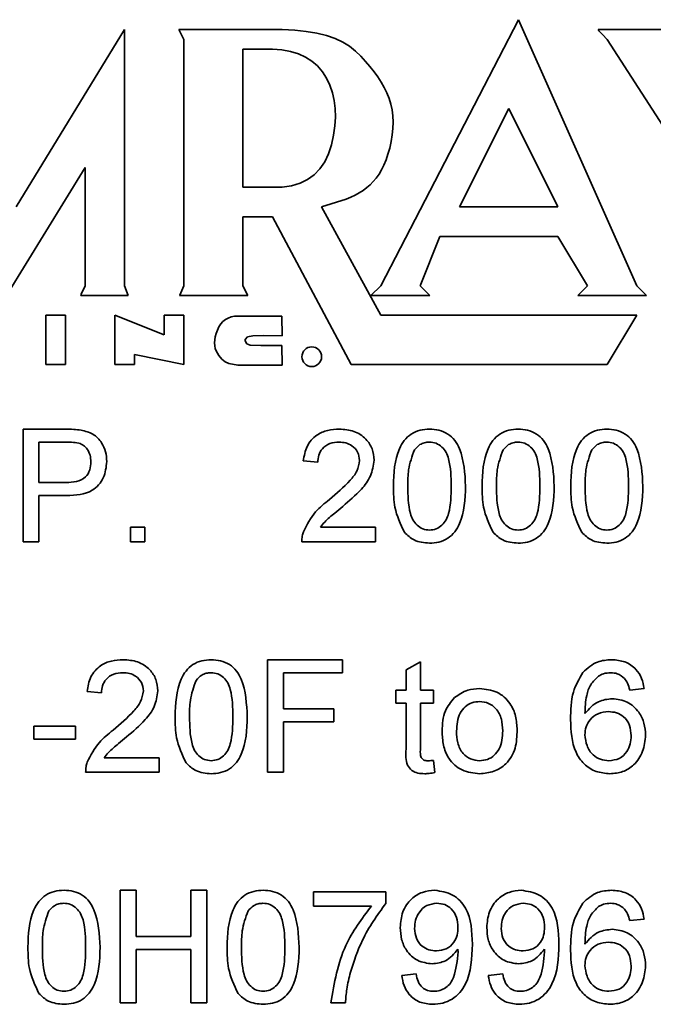
# Model space of a CAD drawing. Units: inches. Extents: x 0.5 to 33.5, y 0.5 to 21.
# Drawn here: x 13.4 to 13.8, y 13 to 13.6 of the extents above; entities that cross this region are included whole.
import ezdxf

# ---------------------------------------------------------------- set-up
doc = ezdxf.new("R2010")
doc.units = ezdxf.units.IN
doc.header["$MEASUREMENT"] = 0

msp = doc.modelspace()

# ---------------------------------------------------------------- linework, layer by layer
at = {"color": 7, "linetype": 'Continuous', "lineweight": 35}
for p, q in [((13.72202, 13.59622), (13.64546, 13.44856)), ((13.78764, 13.44856), (13.72202, 13.59622)), ((13.50327, 13.59075), (13.44311, 13.49231)), ((13.50327, 13.44856), (13.50327, 13.59075)), ((13.53335, 13.59075), (13.53608, 13.58528)), ((13.59077, 13.59075), (13.53335, 13.59075)), ((13.59768, 13.59041), (13.59077, 13.59075)), ((13.60408, 13.58974), (13.59768, 13.59041)), ((13.60995, 13.58875), (13.60408, 13.58974)), ((13.61529, 13.58742), (13.60995, 13.58875)), ((13.80952, 13.59075), (13.76626, 13.59071)), ((13.76626, 13.59071), (13.7666, 13.59003)), ((13.7666, 13.59003), (13.76852, 13.588)), ((13.53608, 13.58528), (13.53608, 13.44856)), ((13.62012, 13.58575), (13.61529, 13.58742)), ((13.62441, 13.58376), (13.62012, 13.58575)), ((13.62819, 13.58144), (13.62441, 13.58376)), ((13.76852, 13.588), (13.77124, 13.58528)), ((13.77124, 13.58528), (13.82046, 13.50872)), ((13.5853, 13.57981), (13.56889, 13.57981)), ((13.56889, 13.57981), (13.56889, 13.50325)), ((13.59056, 13.57941), (13.5853, 13.57981)), ((13.59538, 13.57855), (13.59056, 13.57941)), ((13.59978, 13.57723), (13.59538, 13.57855)), ((13.60376, 13.57545), (13.59978, 13.57723)), ((13.63144, 13.57879), (13.62819, 13.58144)), ((13.63433, 13.57595), (13.63144, 13.57879)), ((13.6073, 13.57321), (13.60376, 13.57545)), ((13.61042, 13.57052), (13.6073, 13.57321)), ((13.63702, 13.5731), (13.63433, 13.57595)), ((13.6395, 13.57023), (13.63702, 13.5731)), ((13.61311, 13.56736), (13.61042, 13.57052)), ((13.61538, 13.56375), (13.61311, 13.56736)), ((13.64178, 13.56733), (13.6395, 13.57023)), ((13.64386, 13.56442), (13.64178, 13.56733)), ((13.61722, 13.5598), (13.61538, 13.56375)), ((13.64573, 13.56148), (13.64386, 13.56442)), ((13.64741, 13.55852), (13.64573, 13.56148)), ((13.61863, 13.55567), (13.61722, 13.5598)), ((13.61961, 13.55135), (13.61863, 13.55567)), ((13.64887, 13.55554), (13.64741, 13.55852)), ((13.65011, 13.5525), (13.64887, 13.55554)), ((13.62016, 13.54683), (13.61961, 13.55135)), ((13.65107, 13.54937), (13.65011, 13.5525)), ((13.62029, 13.54212), (13.62016, 13.54683)), ((13.65177, 13.54614), (13.65107, 13.54937)), ((13.65221, 13.54281), (13.65177, 13.54614)), ((13.71655, 13.547), (13.68921, 13.49231)), ((13.74389, 13.49231), (13.71655, 13.547)), ((13.61999, 13.53721), (13.62029, 13.54212)), ((13.65237, 13.53939), (13.65221, 13.54281)), ((13.65227, 13.53587), (13.65237, 13.53939)), ((13.61927, 13.53212), (13.61999, 13.53721)), ((13.6519, 13.53225), (13.65227, 13.53587)), ((13.61811, 13.52683), (13.61927, 13.53212)), ((13.65044, 13.5249), (13.65127, 13.52854)), ((13.65127, 13.52854), (13.6519, 13.53225)), ((13.61649, 13.52175), (13.61811, 13.52683)), ((13.64949, 13.52151), (13.65044, 13.5249)), ((13.6117, 13.51342), (13.61435, 13.51728)), ((13.61435, 13.51728), (13.61649, 13.52175)), ((13.64725, 13.51547), (13.64843, 13.51837)), ((13.64843, 13.51837), (13.64949, 13.52151)), ((13.43764, 13.44309), (13.48139, 13.51419)), ((13.48139, 13.51419), (13.48139, 13.44856)), ((13.60854, 13.51017), (13.6117, 13.51342)), ((13.64454, 13.5104), (13.64595, 13.51281)), ((13.64595, 13.51281), (13.64725, 13.51547)), ((13.60068, 13.50549), (13.60487, 13.50753)), ((13.60487, 13.50753), (13.60854, 13.51017)), ((13.63958, 13.50459), (13.64135, 13.50632)), ((13.64135, 13.50632), (13.643, 13.50824)), ((13.643, 13.50824), (13.64454, 13.5104)), ((13.56889, 13.50325), (13.59077, 13.50325)), ((13.59077, 13.50325), (13.59598, 13.50407)), ((13.59598, 13.50407), (13.60068, 13.50549)), ((13.63349, 13.50009), (13.63565, 13.50147)), ((13.63565, 13.50147), (13.63768, 13.50297)), ((13.63768, 13.50297), (13.63958, 13.50459)), ((13.61264, 13.49231), (13.62625, 13.49664)), ((13.62625, 13.49664), (13.62879, 13.49767)), ((13.62879, 13.49767), (13.63121, 13.49882)), ((13.63121, 13.49882), (13.63349, 13.50009)), ((13.64546, 13.43215), (13.61264, 13.49231)), ((13.68921, 13.49231), (13.74389, 13.49231)), ((13.56889, 13.48684), (13.5853, 13.48684)), ((13.56889, 13.44856), (13.56889, 13.48684)), ((13.5853, 13.48684), (13.62905, 13.40481)), ((13.66733, 13.44856), (13.67827, 13.4759)), ((13.67827, 13.4759), (13.74389, 13.4759)), ((13.74389, 13.4759), (13.7603, 13.44856)), ((13.48139, 13.44856), (13.47909, 13.44378)), ((13.50532, 13.44309), (13.50327, 13.44856)), ((13.53608, 13.44856), (13.5339, 13.44326)), ((13.57163, 13.44309), (13.56889, 13.44856)), ((13.64546, 13.44856), (13.63999, 13.44309)), ((13.6728, 13.44309), (13.66733, 13.44856)), ((13.7603, 13.44856), (13.75483, 13.44309)), ((13.79311, 13.44309), (13.78764, 13.44856)), ((13.47909, 13.44378), (13.479, 13.44309)), ((13.479, 13.44309), (13.50532, 13.44309)), ((13.5339, 13.44326), (13.53369, 13.44309)), ((13.53369, 13.44309), (13.57163, 13.44309)), ((13.63999, 13.44309), (13.6728, 13.44309)), ((13.75483, 13.44309), (13.79311, 13.44309)), ((13.45952, 13.43215), (13.45952, 13.40481)), ((13.47046, 13.43215), (13.45952, 13.43215)), ((13.47046, 13.40481), (13.47046, 13.43215)), ((13.4978, 13.43215), (13.4978, 13.40481)), ((13.52514, 13.42122), (13.4978, 13.43215)), ((13.53608, 13.43215), (13.52514, 13.43215)), ((13.52514, 13.43215), (13.52514, 13.42122)), ((13.53608, 13.40481), (13.53608, 13.43215)), ((13.55921, 13.42975), (13.55786, 13.42865)), ((13.56071, 13.4306), (13.55921, 13.42975)), ((13.56237, 13.43121), (13.56071, 13.4306)), ((13.56419, 13.43158), (13.56237, 13.43121)), ((13.56616, 13.4317), (13.56419, 13.43158)), ((13.5906, 13.4317), (13.56616, 13.4317)), ((13.59077, 13.42076), (13.5906, 13.4317)), ((13.78764, 13.43215), (13.64546, 13.43215)), ((13.77124, 13.40481), (13.78764, 13.43215)), ((13.55564, 13.42573), (13.55476, 13.42391)), ((13.55667, 13.42732), (13.55564, 13.42573)), ((13.55786, 13.42865), (13.55667, 13.42732)), ((13.55356, 13.42018), (13.55326, 13.41845)), ((13.55406, 13.422), (13.55356, 13.42018)), ((13.55476, 13.42391), (13.55406, 13.422)), ((13.57021, 13.41793), (13.57028, 13.41875)), ((13.57028, 13.41875), (13.57157, 13.42014)), ((13.57157, 13.42014), (13.57437, 13.42064)), ((13.57437, 13.42064), (13.58035, 13.42082)), ((13.58035, 13.42082), (13.59077, 13.42076)), ((13.55326, 13.41845), (13.55316, 13.41679)), ((13.55316, 13.41679), (13.55326, 13.41523)), ((13.55326, 13.41523), (13.55356, 13.41374)), ((13.55356, 13.41374), (13.55406, 13.41234)), ((13.5711, 13.41621), (13.57021, 13.41793)), ((13.57294, 13.41561), (13.5711, 13.41621)), ((13.57885, 13.41532), (13.57294, 13.41561)), ((13.58257, 13.41529), (13.57885, 13.41532)), ((13.59064, 13.41529), (13.58257, 13.41529)), ((13.59077, 13.40435), (13.59064, 13.41529)), ((13.50874, 13.41028), (13.53608, 13.40481)), ((13.50874, 13.40481), (13.50874, 13.41028)), ((13.55406, 13.41234), (13.55557, 13.40983)), ((13.55557, 13.40983), (13.55728, 13.40782)), ((13.55728, 13.40782), (13.55911, 13.40635)), ((13.45952, 13.40481), (13.47046, 13.40481)), ((13.4978, 13.40481), (13.50874, 13.40481)), ((13.55911, 13.40635), (13.56105, 13.40541)), ((13.56105, 13.40541), (13.56616, 13.40435)), ((13.56616, 13.40435), (13.59077, 13.40435)), ((13.62905, 13.40481), (13.77124, 13.40481)), ((13.44688, 13.30643), (13.44688, 13.36893)), ((13.44688, 13.36893), (13.46984, 13.36893)), ((13.45569, 13.36172), (13.45569, 13.33929)), ((13.47061, 13.36172), (13.45569, 13.36172)), ((13.6105, 13.3505), (13.60249, 13.3513)), ((13.45569, 13.33929), (13.47076, 13.33929)), ((13.471, 13.33207), (13.45569, 13.33207)), ((13.45569, 13.33207), (13.45569, 13.30643)), ((13.50652, 13.30643), (13.50652, 13.31445)), ((13.50652, 13.31445), (13.51454, 13.31445)), ((13.51454, 13.31445), (13.51454, 13.30643)), ((13.61198, 13.31445), (13.64255, 13.31445)), ((13.64255, 13.31445), (13.64255, 13.30643)), ((13.45569, 13.30643), (13.44688, 13.30643)), ((13.51454, 13.30643), (13.50652, 13.30643)), ((13.64255, 13.30643), (13.60168, 13.30643)), ((13.58258, 13.17843), (13.58258, 13.24093)), ((13.58258, 13.24093), (13.62425, 13.24093)), ((13.62425, 13.24093), (13.62425, 13.23372)), ((13.6595, 13.23522), (13.66752, 13.23978)), ((13.66752, 13.23978), (13.66752, 13.22411)), ((13.62425, 13.23372), (13.5914, 13.23372)), ((13.5914, 13.23372), (13.5914, 13.21369)), ((13.6595, 13.22411), (13.6595, 13.23522)), ((13.49043, 13.2225), (13.48242, 13.2233)), ((13.6539, 13.21689), (13.6539, 13.22411)), ((13.6539, 13.22411), (13.6595, 13.22411)), ((13.66752, 13.22411), (13.67473, 13.22411)), ((13.67473, 13.22411), (13.67473, 13.21689)), ((13.79172, 13.22491), (13.7837, 13.22411)), ((13.6595, 13.21689), (13.6539, 13.21689)), ((13.6595, 13.19127), (13.6595, 13.21689)), ((13.67473, 13.21689), (13.66752, 13.21689)), ((13.66752, 13.21689), (13.66752, 13.19098)), ((13.5914, 13.21369), (13.61944, 13.21369)), ((13.61944, 13.21369), (13.61944, 13.20648)), ((13.61944, 13.20648), (13.5914, 13.20648)), ((13.5914, 13.20648), (13.5914, 13.17843)), ((13.45277, 13.19686), (13.45277, 13.20407)), ((13.45277, 13.20407), (13.47601, 13.20407)), ((13.47601, 13.20407), (13.47601, 13.19686)), ((13.47601, 13.19686), (13.45277, 13.19686)), ((13.49191, 13.18645), (13.52249, 13.18645)), ((13.52249, 13.18645), (13.52249, 13.17843)), ((13.67473, 13.18504), (13.67553, 13.17832)), ((13.52249, 13.17843), (13.48162, 13.17843)), ((13.5914, 13.17843), (13.58258, 13.17843)), ((13.50085, 13.05043), (13.50085, 13.11293)), ((13.50085, 13.11293), (13.50966, 13.11293)), ((13.50966, 13.11293), (13.50966, 13.08729)), ((13.54011, 13.08729), (13.54011, 13.11293)), ((13.54011, 13.11293), (13.54893, 13.11293)), ((13.54893, 13.11293), (13.54893, 13.05043)), ((13.60822, 13.10412), (13.60822, 13.11213)), ((13.60822, 13.11213), (13.64829, 13.11213)), ((13.64829, 13.11213), (13.64829, 13.10565)), ((13.64027, 13.10412), (13.60822, 13.10412)), ((13.79172, 13.09691), (13.7837, 13.09611)), ((13.50966, 13.08729), (13.54011, 13.08729)), ((13.54011, 13.08008), (13.50966, 13.08008)), ((13.50966, 13.08008), (13.50966, 13.05043)), ((13.54011, 13.05043), (13.54011, 13.08008)), ((13.6571, 13.06566), (13.66511, 13.06646)), ((13.70518, 13.06566), (13.71319, 13.06646)), ((13.50966, 13.05043), (13.50085, 13.05043)), ((13.54893, 13.05043), (13.54011, 13.05043)), ((13.62585, 13.05043), (13.61784, 13.05043))]:
    msp.add_line(p, q, dxfattribs=at)
msp.add_circle((13.60717, 13.40914), 0.00547, dxfattribs=at)
for points, knots in [([(13.46984, 13.36893), (13.47157, 13.36893), (13.47468, 13.36891), (13.47775, 13.36852), (13.4791, 13.36834)], [0, 0, 0, 0, 0.560103, 1, 1, 1, 1]), ([(13.4791, 13.36834), (13.48137, 13.36779), (13.48589, 13.36669), (13.49054, 13.36188), (13.49296, 13.3564), (13.49322, 13.35278), (13.49335, 13.35097)], [0, 0, 0, 0, 0.280019, 0.558914, 0.779392, 1, 1, 1, 1]), ([(13.60249, 13.3513), (13.60295, 13.35408), (13.60387, 13.35961), (13.60924, 13.36574), (13.61595, 13.36857), (13.62033, 13.36881), (13.62252, 13.36893)], [0, 0, 0, 0, 0.280241, 0.558896, 0.779135, 1, 1, 1, 1]), ([(13.62252, 13.36893), (13.62524, 13.36874), (13.63069, 13.36837), (13.6372, 13.36404), (13.64117, 13.35809), (13.64155, 13.35382), (13.64175, 13.35168)], [0, 0, 0, 0, 0.280486, 0.559645, 0.77975, 1, 1, 1, 1]), ([(13.65252, 13.33726), (13.65276, 13.34447), (13.65305, 13.35349), (13.65836, 13.36278), (13.66226, 13.36647), (13.66724, 13.36862), (13.67078, 13.36883), (13.67255, 13.36893)], [0, 0, 0, 0, 0.499146, 0.624523, 0.749596, 0.874674, 1, 1, 1, 1]), ([(13.67255, 13.36893), (13.67432, 13.36882), (13.67786, 13.36859), (13.68283, 13.36647), (13.68682, 13.36284), (13.69176, 13.35334), (13.69222, 13.3444), (13.69258, 13.33726)], [0, 0, 0, 0, 0.125373, 0.250646, 0.375697, 0.501109, 1, 1, 1, 1]), ([(13.70175, 13.33726), (13.70199, 13.34447), (13.70228, 13.35349), (13.70759, 13.36278), (13.7115, 13.36647), (13.71647, 13.36862), (13.72001, 13.36883), (13.72178, 13.36893)], [0, 0, 0, 0, 0.499146, 0.624523, 0.749596, 0.874675, 1, 1, 1, 1]), ([(13.72178, 13.36893), (13.72355, 13.36882), (13.72709, 13.36859), (13.73206, 13.36647), (13.73605, 13.36284), (13.74099, 13.35334), (13.74145, 13.3444), (13.74181, 13.33726)], [0, 0, 0, 0, 0.125373, 0.250646, 0.375697, 0.501109, 1, 1, 1, 1]), ([(13.75098, 13.33726), (13.75122, 13.34447), (13.75152, 13.35349), (13.75682, 13.36278), (13.76073, 13.36647), (13.7657, 13.36862), (13.76924, 13.36883), (13.77101, 13.36893)], [0, 0, 0, 0, 0.499146, 0.624523, 0.749596, 0.874674, 1, 1, 1, 1]), ([(13.77101, 13.36893), (13.77278, 13.36882), (13.77632, 13.36859), (13.78129, 13.36647), (13.78529, 13.36284), (13.79022, 13.35334), (13.79068, 13.3444), (13.79104, 13.33726)], [0, 0, 0, 0, 0.125373, 0.250645, 0.375697, 0.501109, 1, 1, 1, 1]), ([(13.47781, 13.36117), (13.47648, 13.36137), (13.47409, 13.36173), (13.47168, 13.36172), (13.47061, 13.36172)], [0, 0, 0, 0, 0.559584, 1, 1, 1, 1]), ([(13.48454, 13.35072), (13.48446, 13.35197), (13.4843, 13.35446), (13.48276, 13.35765), (13.48055, 13.36006), (13.47873, 13.3608), (13.47781, 13.36117)], [0, 0, 0, 0, 0.280255, 0.560074, 0.780151, 1, 1, 1, 1]), ([(13.62234, 13.36172), (13.62061, 13.36159), (13.61716, 13.36134), (13.61301, 13.35853), (13.61079, 13.35457), (13.6106, 13.35186), (13.6105, 13.3505)], [0, 0, 0, 0, 0.280402, 0.559482, 0.779356, 1, 1, 1, 1]), ([(13.63374, 13.3516), (13.63352, 13.3532), (13.6331, 13.3564), (13.62986, 13.35974), (13.62611, 13.3615), (13.6236, 13.36165), (13.62234, 13.36172)], [0, 0, 0, 0, 0.279083, 0.55861, 0.779045, 1, 1, 1, 1]), ([(13.67246, 13.36172), (13.67155, 13.36166), (13.66974, 13.36154), (13.66669, 13.36025), (13.66511, 13.3585), (13.66415, 13.35744)], [0, 0, 0, 0, 0.280443, 0.560672, 1, 1, 1, 1]), ([(13.68457, 13.33728), (13.68451, 13.34241), (13.68444, 13.34881), (13.68193, 13.3561), (13.67954, 13.35913), (13.6763, 13.36136), (13.67374, 13.3616), (13.67246, 13.36172)], [0, 0, 0, 0, 0.5003616, 0.6255242, 0.7505204, 0.8752553, 1, 1, 1, 1]), ([(13.72169, 13.36172), (13.72079, 13.36166), (13.71897, 13.36154), (13.71592, 13.36025), (13.71434, 13.3585), (13.71338, 13.35744)], [0, 0, 0, 0, 0.280444, 0.560673, 1, 1, 1, 1]), ([(13.7338, 13.33728), (13.73374, 13.34241), (13.73367, 13.34881), (13.73116, 13.3561), (13.72877, 13.35913), (13.72553, 13.36136), (13.72297, 13.3616), (13.72169, 13.36172)], [0, 0, 0, 0, 0.500362, 0.625524, 0.75052, 0.875255, 1, 1, 1, 1]), ([(13.77092, 13.36172), (13.77002, 13.36166), (13.7682, 13.36154), (13.76515, 13.36025), (13.76357, 13.3585), (13.76261, 13.35744)], [0, 0, 0, 0, 0.280444, 0.560673, 1, 1, 1, 1]), ([(13.78303, 13.33728), (13.78297, 13.34241), (13.7829, 13.34881), (13.78039, 13.3561), (13.778, 13.35913), (13.77476, 13.36136), (13.7722, 13.3616), (13.77092, 13.36172)], [0, 0, 0, 0, 0.500362, 0.625524, 0.750521, 0.875255, 1, 1, 1, 1]), ([(13.66415, 13.35744), (13.66285, 13.35379), (13.66051, 13.34726), (13.66052, 13.34034), (13.66053, 13.33728)], [0, 0, 0, 0, 0.558047, 1, 1, 1, 1]), ([(13.71338, 13.35744), (13.71208, 13.35379), (13.70974, 13.34726), (13.70975, 13.34034), (13.70976, 13.33728)], [0, 0, 0, 0, 0.558047, 1, 1, 1, 1]), ([(13.76261, 13.35744), (13.76131, 13.35379), (13.75897, 13.34726), (13.75899, 13.34034), (13.75899, 13.33728)], [0, 0, 0, 0, 0.558047, 1, 1, 1, 1]), ([(13.47076, 13.33929), (13.47268, 13.33935), (13.47649, 13.33948), (13.48162, 13.34175), (13.48423, 13.3462), (13.48443, 13.34921), (13.48454, 13.35072)], [0, 0, 0, 0, 0.281401, 0.559763, 0.779372, 1, 1, 1, 1]), ([(13.49335, 13.35097), (13.49302, 13.34784), (13.49236, 13.3416), (13.48438, 13.33258), (13.47608, 13.33227), (13.471, 13.33207)], [0, 0, 0, 0, 0.2807535, 0.5597087, 1, 1, 1, 1]), ([(13.61693, 13.32981), (13.62093, 13.33322), (13.62649, 13.33798), (13.63263, 13.34541), (13.63337, 13.34955), (13.63374, 13.3516)], [0, 0, 0, 0, 0.56132, 0.7814, 1, 1, 1, 1]), ([(13.64175, 13.35168), (13.64133, 13.3487), (13.64048, 13.34271), (13.63376, 13.33406), (13.62796, 13.32908), (13.62441, 13.32604)], [0, 0, 0, 0, 0.2787533, 0.5588413, 1, 1, 1, 1]), ([(13.65859, 13.31165), (13.65646, 13.3162), (13.65264, 13.32434), (13.65255, 13.3333), (13.65252, 13.33726)], [0, 0, 0, 0, 0.557975, 1, 1, 1, 1]), ([(13.66053, 13.33728), (13.66059, 13.33218), (13.66068, 13.3258), (13.6631, 13.31849), (13.66554, 13.31552), (13.66872, 13.31323), (13.67127, 13.31297), (13.67255, 13.31284)], [0, 0, 0, 0, 0.500361, 0.625568, 0.750541, 0.875302, 1, 1, 1, 1]), ([(13.67255, 13.31284), (13.67382, 13.31298), (13.67637, 13.31325), (13.67957, 13.31551), (13.68198, 13.3185), (13.68443, 13.3258), (13.68451, 13.33218), (13.68457, 13.33728)], [0, 0, 0, 0, 0.124659, 0.249424, 0.374382, 0.499593, 1, 1, 1, 1]), ([(13.69258, 13.33726), (13.69234, 13.33005), (13.69203, 13.32104), (13.68674, 13.31175), (13.68283, 13.30806), (13.67785, 13.30594), (13.67432, 13.30573), (13.67255, 13.30563)], [0, 0, 0, 0, 0.4991181, 0.6244611, 0.749551, 0.8746582, 1, 1, 1, 1]), ([(13.70782, 13.31165), (13.70569, 13.3162), (13.70187, 13.32434), (13.70179, 13.3333), (13.70175, 13.33726)], [0, 0, 0, 0, 0.557975, 1, 1, 1, 1]), ([(13.70976, 13.33728), (13.70983, 13.33218), (13.70991, 13.3258), (13.71234, 13.31849), (13.71477, 13.31552), (13.71795, 13.31323), (13.7205, 13.31297), (13.72178, 13.31284)], [0, 0, 0, 0, 0.500361, 0.625568, 0.750541, 0.875302, 1, 1, 1, 1]), ([(13.72178, 13.31284), (13.72305, 13.31298), (13.7256, 13.31325), (13.7288, 13.31551), (13.73121, 13.3185), (13.73366, 13.3258), (13.73374, 13.33218), (13.7338, 13.33728)], [0, 0, 0, 0, 0.1246591, 0.2494238, 0.3743817, 0.4995933, 1, 1, 1, 1]), ([(13.74181, 13.33726), (13.74157, 13.33005), (13.74126, 13.32104), (13.73597, 13.31175), (13.73207, 13.30806), (13.72708, 13.30594), (13.72355, 13.30573), (13.72178, 13.30563)], [0, 0, 0, 0, 0.499118, 0.624461, 0.749551, 0.874658, 1, 1, 1, 1]), ([(13.75705, 13.31165), (13.75492, 13.3162), (13.7511, 13.32434), (13.75102, 13.3333), (13.75098, 13.33726)], [0, 0, 0, 0, 0.557975, 1, 1, 1, 1]), ([(13.75899, 13.33728), (13.75906, 13.33218), (13.75914, 13.3258), (13.76157, 13.31849), (13.764, 13.31552), (13.76718, 13.31323), (13.76974, 13.31297), (13.77101, 13.31284)], [0, 0, 0, 0, 0.500361, 0.625568, 0.750541, 0.875302, 1, 1, 1, 1]), ([(13.77101, 13.31284), (13.77228, 13.31298), (13.77483, 13.31325), (13.77803, 13.31551), (13.78044, 13.3185), (13.78289, 13.3258), (13.78297, 13.33218), (13.78303, 13.33728)], [0, 0, 0, 0, 0.124658, 0.249424, 0.374382, 0.499593, 1, 1, 1, 1]), ([(13.79104, 13.33726), (13.7908, 13.33005), (13.79049, 13.32104), (13.7852, 13.31175), (13.7813, 13.30806), (13.77632, 13.30594), (13.77278, 13.30573), (13.77101, 13.30563)], [0, 0, 0, 0, 0.499118, 0.624461, 0.749551, 0.874658, 1, 1, 1, 1]), ([(13.60252, 13.31199), (13.60453, 13.31587), (13.60812, 13.32283), (13.61423, 13.32767), (13.61693, 13.32981)], [0, 0, 0, 0, 0.558371, 1, 1, 1, 1]), ([(13.62441, 13.32604), (13.62292, 13.32481), (13.62046, 13.32278), (13.61707, 13.31993), (13.61425, 13.31744), (13.61273, 13.31544), (13.61198, 13.31445)], [0, 0, 0, 0, 0.340037, 0.560062, 0.780098, 1, 1, 1, 1]), ([(13.60168, 13.30643), (13.60171, 13.30749), (13.60175, 13.30938), (13.60229, 13.31119), (13.60252, 13.31199)], [0, 0, 0, 0, 0.559954, 1, 1, 1, 1]), ([(13.67255, 13.30563), (13.66954, 13.30589), (13.66417, 13.30635), (13.6603, 13.31003), (13.65859, 13.31165)], [0, 0, 0, 0, 0.5597135, 1, 1, 1, 1]), ([(13.72178, 13.30563), (13.71877, 13.30589), (13.7134, 13.30635), (13.70953, 13.31003), (13.70782, 13.31165)], [0, 0, 0, 0, 0.559714, 1, 1, 1, 1]), ([(13.77101, 13.30563), (13.768, 13.30589), (13.76263, 13.30635), (13.75876, 13.31003), (13.75705, 13.31165)], [0, 0, 0, 0, 0.559714, 1, 1, 1, 1]), ([(13.48242, 13.2233), (13.48288, 13.22608), (13.48381, 13.23161), (13.48918, 13.23774), (13.49588, 13.24057), (13.50026, 13.24081), (13.50245, 13.24093)], [0, 0, 0, 0, 0.2802274, 0.5588875, 0.7791308, 1, 1, 1, 1]), ([(13.50245, 13.24093), (13.50518, 13.24074), (13.51062, 13.24037), (13.51713, 13.23604), (13.52111, 13.23009), (13.52149, 13.22582), (13.52168, 13.22368)], [0, 0, 0, 0, 0.28048, 0.559648, 0.779752, 1, 1, 1, 1]), ([(13.5313, 13.20926), (13.53154, 13.21647), (13.53184, 13.22549), (13.53714, 13.23478), (13.54105, 13.23847), (13.54602, 13.24062), (13.54956, 13.24083), (13.55133, 13.24093)], [0, 0, 0, 0, 0.499147, 0.624524, 0.749597, 0.874676, 1, 1, 1, 1]), ([(13.55133, 13.24093), (13.5531, 13.24082), (13.55664, 13.24059), (13.56161, 13.23847), (13.56561, 13.23484), (13.57054, 13.22534), (13.571, 13.2164), (13.57136, 13.20926)], [0, 0, 0, 0, 0.125373, 0.250641, 0.375694, 0.501106, 1, 1, 1, 1]), ([(13.75766, 13.23383), (13.76023, 13.23616), (13.76483, 13.24032), (13.77096, 13.24074), (13.77367, 13.24093)], [0, 0, 0, 0, 0.5583787, 1, 1, 1, 1]), ([(13.77367, 13.24093), (13.77618, 13.24073), (13.78118, 13.24032), (13.78713, 13.23621), (13.79061, 13.2307), (13.79135, 13.22684), (13.79172, 13.22491)], [0, 0, 0, 0, 0.2800523, 0.5591925, 0.7793844, 1, 1, 1, 1]), ([(13.50228, 13.23372), (13.50055, 13.23359), (13.4971, 13.23334), (13.49295, 13.23053), (13.49073, 13.22657), (13.49053, 13.22386), (13.49043, 13.2225)], [0, 0, 0, 0, 0.280412, 0.559479, 0.779384, 1, 1, 1, 1]), ([(13.51367, 13.2236), (13.51346, 13.2252), (13.51304, 13.2284), (13.50979, 13.23174), (13.50604, 13.2335), (13.50353, 13.23365), (13.50228, 13.23372)], [0, 0, 0, 0, 0.279083, 0.55861, 0.779045, 1, 1, 1, 1]), ([(13.55124, 13.23372), (13.55034, 13.23366), (13.54852, 13.23354), (13.54547, 13.23225), (13.54389, 13.2305), (13.54293, 13.22944)], [0, 0, 0, 0, 0.28046, 0.560699, 1, 1, 1, 1]), ([(13.56335, 13.20928), (13.56329, 13.21441), (13.56322, 13.22081), (13.56071, 13.2281), (13.55832, 13.23113), (13.55508, 13.23336), (13.55252, 13.2336), (13.55124, 13.23372)], [0, 0, 0, 0, 0.5003454, 0.6255267, 0.7505085, 0.8752545, 1, 1, 1, 1]), ([(13.75085, 13.20769), (13.75093, 13.21292), (13.75108, 13.22224), (13.75565, 13.2303), (13.75766, 13.23383)], [0, 0, 0, 0, 0.56139, 1, 1, 1, 1]), ([(13.77315, 13.23372), (13.7718, 13.23362), (13.7694, 13.23345), (13.76727, 13.23235), (13.76633, 13.23187)], [0, 0, 0, 0, 0.55971, 1, 1, 1, 1]), ([(13.78081, 13.23052), (13.77955, 13.23155), (13.77731, 13.23341), (13.77442, 13.23362), (13.77315, 13.23372)], [0, 0, 0, 0, 0.559007, 1, 1, 1, 1]), ([(13.54293, 13.22944), (13.54163, 13.22579), (13.53929, 13.21926), (13.53931, 13.21234), (13.53931, 13.20928)], [0, 0, 0, 0, 0.558047, 1, 1, 1, 1]), ([(13.76633, 13.23187), (13.7648, 13.23035), (13.76175, 13.22731), (13.75914, 13.21992), (13.75897, 13.21442), (13.75886, 13.21106)], [0, 0, 0, 0, 0.279349, 0.559164, 1, 1, 1, 1]), ([(13.7837, 13.22411), (13.78338, 13.2254), (13.7828, 13.22772), (13.78142, 13.22966), (13.78081, 13.23052)], [0, 0, 0, 0, 0.560532, 1, 1, 1, 1]), ([(13.49687, 13.20181), (13.50086, 13.20522), (13.50642, 13.20998), (13.51257, 13.21741), (13.5133, 13.22155), (13.51367, 13.2236)], [0, 0, 0, 0, 0.561319, 0.78138, 1, 1, 1, 1]), ([(13.52168, 13.22368), (13.52126, 13.2207), (13.52041, 13.21471), (13.5137, 13.20606), (13.50789, 13.20108), (13.50434, 13.19804)], [0, 0, 0, 0, 0.278737, 0.558826, 1, 1, 1, 1]), ([(13.68641, 13.21989), (13.68878, 13.22153), (13.69302, 13.22447), (13.69814, 13.22477), (13.70039, 13.22491)], [0, 0, 0, 0, 0.559026, 1, 1, 1, 1]), ([(13.70039, 13.22491), (13.70368, 13.22455), (13.71024, 13.22383), (13.71738, 13.21742), (13.7208, 13.20962), (13.72107, 13.20448), (13.7212, 13.20191)], [0, 0, 0, 0, 0.279559, 0.558606, 0.778991, 1, 1, 1, 1]), ([(13.67954, 13.20127), (13.67972, 13.20519), (13.68004, 13.21219), (13.68447, 13.21754), (13.68641, 13.21989)], [0, 0, 0, 0, 0.560965, 1, 1, 1, 1]), ([(13.70039, 13.2177), (13.69893, 13.21757), (13.69599, 13.21731), (13.69216, 13.21494), (13.68811, 13.20986), (13.68778, 13.20482), (13.68755, 13.20129)], [0, 0, 0, 0, 0.187136, 0.374021, 0.56109, 1, 1, 1, 1]), ([(13.71319, 13.20153), (13.71309, 13.20371), (13.7129, 13.20805), (13.71008, 13.21358), (13.70552, 13.21714), (13.7021, 13.21751), (13.70039, 13.2177)], [0, 0, 0, 0, 0.281058, 0.560315, 0.780169, 1, 1, 1, 1]), ([(13.75886, 13.21106), (13.76115, 13.21366), (13.76525, 13.21831), (13.77136, 13.219), (13.77405, 13.2193)], [0, 0, 0, 0, 0.558628, 1, 1, 1, 1]), ([(13.77405, 13.2193), (13.77692, 13.21891), (13.78266, 13.21815), (13.78877, 13.21247), (13.79208, 13.20578), (13.79237, 13.20127), (13.79252, 13.19902)], [0, 0, 0, 0, 0.279138, 0.558809, 0.779164, 1, 1, 1, 1]), ([(13.77183, 13.21209), (13.76991, 13.21188), (13.76608, 13.21147), (13.7617, 13.20806), (13.75918, 13.20371), (13.75897, 13.20069), (13.75886, 13.19918)], [0, 0, 0, 0, 0.2797328, 0.5593281, 0.7793912, 1, 1, 1, 1]), ([(13.7845, 13.19877), (13.78437, 13.20072), (13.78409, 13.20461), (13.78091, 13.20929), (13.77643, 13.21179), (13.77337, 13.21199), (13.77183, 13.21209)], [0, 0, 0, 0, 0.280459, 0.559367, 0.779314, 1, 1, 1, 1]), ([(13.53737, 13.18365), (13.53524, 13.1882), (13.53142, 13.19634), (13.53134, 13.2053), (13.5313, 13.20926)], [0, 0, 0, 0, 0.557984, 1, 1, 1, 1]), ([(13.53931, 13.20928), (13.53938, 13.20418), (13.53946, 13.1978), (13.54189, 13.19049), (13.54432, 13.18752), (13.5475, 13.18523), (13.55006, 13.18497), (13.55133, 13.18484)], [0, 0, 0, 0, 0.5003573, 0.6255637, 0.7505358, 0.8753066, 1, 1, 1, 1]), ([(13.55133, 13.18484), (13.5526, 13.18498), (13.55515, 13.18525), (13.55835, 13.18751), (13.56076, 13.1905), (13.56321, 13.1978), (13.56329, 13.20418), (13.56335, 13.20928)], [0, 0, 0, 0, 0.124653, 0.249417, 0.374388, 0.49958, 1, 1, 1, 1]), ([(13.57136, 13.20926), (13.57112, 13.20205), (13.57081, 13.19304), (13.56552, 13.18375), (13.56162, 13.18006), (13.55664, 13.17794), (13.5531, 13.17773), (13.55133, 13.17763)], [0, 0, 0, 0, 0.499115, 0.624458, 0.749556, 0.874657, 1, 1, 1, 1]), ([(13.77276, 13.17763), (13.77013, 13.17787), (13.76487, 13.17833), (13.75803, 13.18274), (13.75144, 13.19237), (13.75109, 13.20137), (13.75085, 13.20769)], [0, 0, 0, 0, 0.186922, 0.373552, 0.560235, 1, 1, 1, 1]), ([(13.48246, 13.18399), (13.48446, 13.18787), (13.48805, 13.19483), (13.49417, 13.19967), (13.49687, 13.20181)], [0, 0, 0, 0, 0.558352, 1, 1, 1, 1]), ([(13.70039, 13.17763), (13.69704, 13.17799), (13.69035, 13.17869), (13.68307, 13.18533), (13.67992, 13.19341), (13.67966, 13.19865), (13.67954, 13.20127)], [0, 0, 0, 0, 0.279617, 0.558381, 0.77886, 1, 1, 1, 1]), ([(13.68755, 13.20129), (13.68765, 13.19909), (13.68784, 13.1947), (13.69053, 13.18898), (13.6952, 13.1854), (13.69866, 13.18503), (13.70039, 13.18484)], [0, 0, 0, 0, 0.281123, 0.560376, 0.780159, 1, 1, 1, 1]), ([(13.7212, 13.20191), (13.72109, 13.1985), (13.72087, 13.19172), (13.71598, 13.18317), (13.70837, 13.17843), (13.70305, 13.1779), (13.70039, 13.17763)], [0, 0, 0, 0, 0.281034, 0.559512, 0.779601, 1, 1, 1, 1]), ([(13.70039, 13.18484), (13.70188, 13.18497), (13.70484, 13.18524), (13.70866, 13.18772), (13.71268, 13.19289), (13.71298, 13.19797), (13.71319, 13.20153)], [0, 0, 0, 0, 0.187043, 0.373932, 0.560976, 1, 1, 1, 1]), ([(13.50434, 13.19804), (13.50285, 13.19681), (13.5004, 13.19478), (13.49701, 13.19193), (13.49419, 13.18944), (13.49267, 13.18744), (13.49191, 13.18645)], [0, 0, 0, 0, 0.340035, 0.56006, 0.780072, 1, 1, 1, 1]), ([(13.75886, 13.19918), (13.7591, 13.19714), (13.75957, 13.19308), (13.76279, 13.18817), (13.76732, 13.18525), (13.77054, 13.18498), (13.77215, 13.18484)], [0, 0, 0, 0, 0.280084, 0.559768, 0.779684, 1, 1, 1, 1]), ([(13.77215, 13.18484), (13.77412, 13.18507), (13.77806, 13.18551), (13.78225, 13.18946), (13.78425, 13.19414), (13.78442, 13.19722), (13.7845, 13.19877)], [0, 0, 0, 0, 0.279487, 0.558555, 0.778988, 1, 1, 1, 1]), ([(13.79252, 13.19902), (13.7922, 13.19597), (13.79158, 13.1899), (13.78674, 13.18257), (13.77995, 13.17827), (13.77516, 13.17785), (13.77276, 13.17763)], [0, 0, 0, 0, 0.280233, 0.559758, 0.779759, 1, 1, 1, 1]), ([(13.66988, 13.17763), (13.66862, 13.17768), (13.66611, 13.17777), (13.6625, 13.17922), (13.65904, 13.1838), (13.65931, 13.18818), (13.6595, 13.19127)], [0, 0, 0, 0, 0.18743, 0.373812, 0.559453, 1, 1, 1, 1]), ([(13.66752, 13.19098), (13.66742, 13.18947), (13.66729, 13.18759), (13.66853, 13.18577), (13.66975, 13.18492), (13.67085, 13.18487), (13.67159, 13.18484)], [0, 0, 0, 0, 0.4996144, 0.6252605, 0.7503537, 1, 1, 1, 1]), ([(13.48162, 13.17843), (13.48164, 13.17949), (13.48168, 13.18138), (13.48222, 13.18319), (13.48246, 13.18399)], [0, 0, 0, 0, 0.559954, 1, 1, 1, 1]), ([(13.55133, 13.17763), (13.54832, 13.17789), (13.54295, 13.17835), (13.53908, 13.18203), (13.53737, 13.18365)], [0, 0, 0, 0, 0.5597135, 1, 1, 1, 1]), ([(13.67159, 13.18484), (13.67217, 13.18486), (13.67322, 13.18489), (13.67427, 13.185), (13.67473, 13.18504)], [0, 0, 0, 0, 0.559965, 1, 1, 1, 1]), ([(13.67553, 13.17832), (13.67449, 13.17811), (13.67262, 13.17774), (13.67072, 13.17766), (13.66988, 13.17763)], [0, 0, 0, 0, 0.5600813, 1, 1, 1, 1]), ([(13.44957, 13.08126), (13.44981, 13.08847), (13.4501, 13.09749), (13.45541, 13.10678), (13.45932, 13.11047), (13.46429, 13.11262), (13.46783, 13.11283), (13.4696, 13.11293)], [0, 0, 0, 0, 0.49915, 0.624516, 0.749599, 0.874673, 1, 1, 1, 1]), ([(13.4696, 13.11293), (13.47137, 13.11282), (13.47491, 13.11259), (13.47988, 13.11047), (13.48387, 13.10684), (13.48881, 13.09734), (13.48927, 13.0884), (13.48963, 13.08126)], [0, 0, 0, 0, 0.125373, 0.250642, 0.375695, 0.501119, 1, 1, 1, 1]), ([(13.56015, 13.08126), (13.56038, 13.08847), (13.56068, 13.09749), (13.56599, 13.10678), (13.56989, 13.11047), (13.57487, 13.11262), (13.57841, 13.11283), (13.58018, 13.11293)], [0, 0, 0, 0, 0.49915, 0.624516, 0.749599, 0.874673, 1, 1, 1, 1]), ([(13.58018, 13.11293), (13.58195, 13.11282), (13.58549, 13.11259), (13.59045, 13.11047), (13.59445, 13.10684), (13.59939, 13.09734), (13.59984, 13.0884), (13.60021, 13.08126)], [0, 0, 0, 0, 0.125373, 0.250642, 0.375695, 0.501119, 1, 1, 1, 1]), ([(13.6563, 13.09219), (13.65653, 13.09516), (13.657, 13.10111), (13.6619, 13.10811), (13.66845, 13.11232), (13.67312, 13.11273), (13.67545, 13.11293)], [0, 0, 0, 0, 0.280313, 0.559594, 0.779671, 1, 1, 1, 1]), ([(13.67545, 13.11293), (13.6789, 13.11242), (13.6858, 13.11138), (13.6958, 13.10061), (13.69614, 13.09001), (13.69636, 13.08295)], [0, 0, 0, 0, 0.249932, 0.499875, 1, 1, 1, 1]), ([(13.70438, 13.09219), (13.70461, 13.09516), (13.70508, 13.10111), (13.70998, 13.10811), (13.71653, 13.11232), (13.7212, 13.11273), (13.72353, 13.11293)], [0, 0, 0, 0, 0.2803132, 0.5595943, 0.7796717, 1, 1, 1, 1]), ([(13.72353, 13.11293), (13.72698, 13.11242), (13.73388, 13.11138), (13.74388, 13.10061), (13.74421, 13.09001), (13.74444, 13.08295)], [0, 0, 0, 0, 0.249931, 0.499875, 1, 1, 1, 1]), ([(13.75766, 13.10583), (13.76023, 13.10816), (13.76483, 13.11232), (13.77096, 13.11274), (13.77367, 13.11293)], [0, 0, 0, 0, 0.5583787, 1, 1, 1, 1]), ([(13.77367, 13.11293), (13.77618, 13.11273), (13.78118, 13.11232), (13.78713, 13.10821), (13.79061, 13.1027), (13.79135, 13.09884), (13.79172, 13.09691)], [0, 0, 0, 0, 0.280046, 0.55918, 0.779368, 1, 1, 1, 1]), ([(13.46951, 13.10572), (13.46861, 13.10566), (13.46679, 13.10554), (13.46374, 13.10425), (13.46216, 13.1025), (13.4612, 13.10144)], [0, 0, 0, 0, 0.280455, 0.560696, 1, 1, 1, 1]), ([(13.48162, 13.08128), (13.48156, 13.08641), (13.48149, 13.09281), (13.47898, 13.1001), (13.47659, 13.10313), (13.47335, 13.10536), (13.47079, 13.1056), (13.46951, 13.10572)], [0, 0, 0, 0, 0.500357, 0.625536, 0.750516, 0.87526, 1, 1, 1, 1]), ([(13.58009, 13.10572), (13.57918, 13.10566), (13.57737, 13.10554), (13.57432, 13.10425), (13.57274, 13.1025), (13.57178, 13.10144)], [0, 0, 0, 0, 0.280455, 0.560696, 1, 1, 1, 1]), ([(13.5922, 13.08128), (13.59214, 13.08641), (13.59207, 13.09281), (13.58955, 13.1001), (13.58717, 13.10313), (13.58393, 13.10536), (13.58137, 13.1056), (13.58009, 13.10572)], [0, 0, 0, 0, 0.500357, 0.625536, 0.750516, 0.87526, 1, 1, 1, 1]), ([(13.61784, 13.05043), (13.61968, 13.06147), (13.62298, 13.08121), (13.63499, 13.09711), (13.64027, 13.10412)], [0, 0, 0, 0, 0.559322, 1, 1, 1, 1]), ([(13.64829, 13.10565), (13.64355, 13.09905), (13.63509, 13.08726), (13.6306, 13.07349), (13.62862, 13.06742)], [0, 0, 0, 0, 0.55964, 1, 1, 1, 1]), ([(13.67668, 13.10572), (13.67472, 13.10548), (13.67078, 13.105), (13.6667, 13.10098), (13.66458, 13.09638), (13.6644, 13.0933), (13.66431, 13.09176)], [0, 0, 0, 0, 0.279251, 0.558613, 0.779112, 1, 1, 1, 1]), ([(13.68835, 13.09236), (13.68823, 13.09424), (13.68799, 13.09798), (13.6852, 13.10258), (13.6811, 13.10535), (13.67816, 13.1056), (13.67668, 13.10572)], [0, 0, 0, 0, 0.280655, 0.56002, 0.779802, 1, 1, 1, 1]), ([(13.72476, 13.10572), (13.72279, 13.10548), (13.71886, 13.105), (13.71478, 13.10098), (13.71266, 13.09638), (13.71248, 13.0933), (13.71239, 13.09176)], [0, 0, 0, 0, 0.279251, 0.558613, 0.779112, 1, 1, 1, 1]), ([(13.73643, 13.09236), (13.73631, 13.09424), (13.73607, 13.09798), (13.73328, 13.10258), (13.72918, 13.10535), (13.72623, 13.1056), (13.72476, 13.10572)], [0, 0, 0, 0, 0.280655, 0.560019, 0.779801, 1, 1, 1, 1]), ([(13.75085, 13.07969), (13.75093, 13.08492), (13.75108, 13.09424), (13.75565, 13.1023), (13.75766, 13.10583)], [0, 0, 0, 0, 0.56139, 1, 1, 1, 1]), ([(13.76633, 13.10387), (13.7648, 13.10235), (13.76175, 13.09931), (13.75914, 13.09192), (13.75897, 13.08642), (13.75886, 13.08306)], [0, 0, 0, 0, 0.27937, 0.559187, 1, 1, 1, 1]), ([(13.77315, 13.10572), (13.7718, 13.10562), (13.7694, 13.10545), (13.76727, 13.10435), (13.76633, 13.10387)], [0, 0, 0, 0, 0.559704, 1, 1, 1, 1]), ([(13.78081, 13.10252), (13.77955, 13.10355), (13.77731, 13.10541), (13.77442, 13.10562), (13.77315, 13.10572)], [0, 0, 0, 0, 0.5590134, 1, 1, 1, 1]), ([(13.7837, 13.09611), (13.78338, 13.0974), (13.7828, 13.09972), (13.78142, 13.10166), (13.78081, 13.10252)], [0, 0, 0, 0, 0.560493, 1, 1, 1, 1]), ([(13.4612, 13.10144), (13.4599, 13.09779), (13.45756, 13.09126), (13.45758, 13.08434), (13.45758, 13.08128)], [0, 0, 0, 0, 0.558059, 1, 1, 1, 1]), ([(13.57178, 13.10144), (13.57047, 13.09779), (13.56814, 13.09126), (13.56815, 13.08434), (13.56816, 13.08128)], [0, 0, 0, 0, 0.558059, 1, 1, 1, 1]), ([(13.67404, 13.07207), (13.67123, 13.07245), (13.66561, 13.07323), (13.65972, 13.07893), (13.65669, 13.08556), (13.65643, 13.08998), (13.6563, 13.09219)], [0, 0, 0, 0, 0.279047, 0.558551, 0.779033, 1, 1, 1, 1]), ([(13.66431, 13.09176), (13.66447, 13.08992), (13.66479, 13.08624), (13.66793, 13.08193), (13.67215, 13.07957), (13.67503, 13.07938), (13.67648, 13.07928)], [0, 0, 0, 0, 0.280196, 0.5594, 0.779398, 1, 1, 1, 1]), ([(13.67648, 13.07928), (13.67835, 13.07949), (13.68208, 13.0799), (13.68616, 13.08353), (13.6881, 13.08797), (13.68827, 13.0909), (13.68835, 13.09236)], [0, 0, 0, 0, 0.279527, 0.558701, 0.779034, 1, 1, 1, 1]), ([(13.72212, 13.07207), (13.71931, 13.07245), (13.71369, 13.07323), (13.70779, 13.07893), (13.70476, 13.08556), (13.70451, 13.08998), (13.70438, 13.09219)], [0, 0, 0, 0, 0.2790467, 0.5585509, 0.7790329, 1, 1, 1, 1]), ([(13.71239, 13.09176), (13.71255, 13.08992), (13.71287, 13.08624), (13.71601, 13.08193), (13.72022, 13.07957), (13.72311, 13.07938), (13.72456, 13.07928)], [0, 0, 0, 0, 0.280196, 0.5594, 0.779397, 1, 1, 1, 1]), ([(13.72456, 13.07928), (13.72643, 13.07949), (13.73016, 13.0799), (13.73424, 13.08353), (13.73618, 13.08797), (13.73635, 13.0909), (13.73643, 13.09236)], [0, 0, 0, 0, 0.279527, 0.558701, 0.779034, 1, 1, 1, 1]), ([(13.75886, 13.08306), (13.76115, 13.08566), (13.76525, 13.09031), (13.77136, 13.091), (13.77405, 13.0913)], [0, 0, 0, 0, 0.558632, 1, 1, 1, 1]), ([(13.77405, 13.0913), (13.77692, 13.09091), (13.78266, 13.09015), (13.78877, 13.08447), (13.79208, 13.07778), (13.79237, 13.07327), (13.79252, 13.07102)], [0, 0, 0, 0, 0.2791438, 0.5588199, 0.7791784, 1, 1, 1, 1]), ([(13.45564, 13.05565), (13.45351, 13.0602), (13.44969, 13.06834), (13.44961, 13.0773), (13.44957, 13.08126)], [0, 0, 0, 0, 0.557963, 1, 1, 1, 1]), ([(13.45758, 13.08128), (13.45765, 13.07618), (13.45773, 13.0698), (13.46016, 13.06249), (13.46259, 13.05952), (13.46577, 13.05723), (13.46832, 13.05697), (13.4696, 13.05684)], [0, 0, 0, 0, 0.500354, 0.625562, 0.750536, 0.875303, 1, 1, 1, 1]), ([(13.4696, 13.05684), (13.47087, 13.05698), (13.47342, 13.05725), (13.47662, 13.05951), (13.47903, 13.0625), (13.48148, 13.0698), (13.48156, 13.07618), (13.48162, 13.08128)], [0, 0, 0, 0, 0.124657, 0.249423, 0.374389, 0.499592, 1, 1, 1, 1]), ([(13.48963, 13.08126), (13.48939, 13.07405), (13.48908, 13.06504), (13.48379, 13.05575), (13.47989, 13.05206), (13.47491, 13.04994), (13.47137, 13.04973), (13.4696, 13.04963)], [0, 0, 0, 0, 0.499114, 0.624462, 0.749555, 0.874658, 1, 1, 1, 1]), ([(13.56622, 13.05565), (13.56409, 13.0602), (13.56027, 13.06834), (13.56018, 13.0773), (13.56015, 13.08126)], [0, 0, 0, 0, 0.557963, 1, 1, 1, 1]), ([(13.56816, 13.08128), (13.56822, 13.07618), (13.5683, 13.0698), (13.57073, 13.06249), (13.57317, 13.05952), (13.57635, 13.05723), (13.5789, 13.05697), (13.58018, 13.05684)], [0, 0, 0, 0, 0.500354, 0.625562, 0.750536, 0.875303, 1, 1, 1, 1]), ([(13.58018, 13.05684), (13.58145, 13.05698), (13.584, 13.05725), (13.58719, 13.05951), (13.58961, 13.0625), (13.59206, 13.0698), (13.59214, 13.07618), (13.5922, 13.08128)], [0, 0, 0, 0, 0.124657, 0.249422, 0.374389, 0.499592, 1, 1, 1, 1]), ([(13.60021, 13.08126), (13.59996, 13.07405), (13.59966, 13.06504), (13.59437, 13.05575), (13.59046, 13.05206), (13.58548, 13.04994), (13.58195, 13.04973), (13.58018, 13.04963)], [0, 0, 0, 0, 0.499114, 0.624462, 0.749555, 0.874658, 1, 1, 1, 1]), ([(13.68835, 13.08023), (13.68622, 13.07769), (13.68242, 13.07315), (13.6766, 13.0724), (13.67404, 13.07207)], [0, 0, 0, 0, 0.5591111, 1, 1, 1, 1]), ([(13.69636, 13.08295), (13.69609, 13.07525), (13.69575, 13.06562), (13.68958, 13.05604), (13.68526, 13.05234), (13.68001, 13.05), (13.67625, 13.04976), (13.67437, 13.04963)], [0, 0, 0, 0, 0.498582, 0.624014, 0.749328, 0.874611, 1, 1, 1, 1]), ([(13.68839, 13.0787), (13.68838, 13.07899), (13.68837, 13.0795), (13.68836, 13.08001), (13.68835, 13.08023)], [0, 0, 0, 0, 0.559857, 1, 1, 1, 1]), ([(13.73643, 13.08023), (13.7343, 13.07769), (13.73049, 13.07315), (13.72468, 13.0724), (13.72212, 13.07207)], [0, 0, 0, 0, 0.559111, 1, 1, 1, 1]), ([(13.74444, 13.08295), (13.74417, 13.07525), (13.74382, 13.06562), (13.73765, 13.05604), (13.73333, 13.05234), (13.72809, 13.05), (13.72433, 13.04976), (13.72244, 13.04963)], [0, 0, 0, 0, 0.498582, 0.624014, 0.749328, 0.874611, 1, 1, 1, 1]), ([(13.73646, 13.0787), (13.73646, 13.07899), (13.73645, 13.0795), (13.73643, 13.08001), (13.73643, 13.08023)], [0, 0, 0, 0, 0.5598568, 1, 1, 1, 1]), ([(13.77183, 13.08409), (13.76991, 13.08388), (13.76608, 13.08347), (13.7617, 13.08006), (13.75918, 13.07571), (13.75897, 13.07269), (13.75886, 13.07118)], [0, 0, 0, 0, 0.2797449, 0.5593466, 0.7794146, 1, 1, 1, 1]), ([(13.7845, 13.07077), (13.78437, 13.07272), (13.78409, 13.07661), (13.78091, 13.08129), (13.77643, 13.08379), (13.77337, 13.08399), (13.77183, 13.08409)], [0, 0, 0, 0, 0.280459, 0.559367, 0.779314, 1, 1, 1, 1]), ([(13.67478, 13.05684), (13.67598, 13.05693), (13.67839, 13.05712), (13.68169, 13.05874), (13.68434, 13.06127), (13.68741, 13.06787), (13.68795, 13.07389), (13.68839, 13.0787)], [0, 0, 0, 0, 0.125207, 0.25031, 0.37534, 0.500621, 1, 1, 1, 1]), ([(13.72286, 13.05684), (13.72406, 13.05693), (13.72647, 13.05712), (13.72976, 13.05874), (13.73241, 13.06127), (13.73549, 13.06787), (13.73603, 13.07389), (13.73646, 13.0787)], [0, 0, 0, 0, 0.125207, 0.25031, 0.37534, 0.500621, 1, 1, 1, 1]), ([(13.77276, 13.04963), (13.77013, 13.04987), (13.76487, 13.05033), (13.75803, 13.05474), (13.75144, 13.06437), (13.75109, 13.07337), (13.75085, 13.07969)], [0, 0, 0, 0, 0.186918, 0.37355, 0.560232, 1, 1, 1, 1]), ([(13.75886, 13.07118), (13.7591, 13.06914), (13.75957, 13.06508), (13.76279, 13.06017), (13.76732, 13.05725), (13.77054, 13.05698), (13.77215, 13.05684)], [0, 0, 0, 0, 0.28008, 0.55977, 0.77969, 1, 1, 1, 1]), ([(13.77215, 13.05684), (13.77412, 13.05707), (13.77806, 13.05751), (13.78225, 13.06146), (13.78425, 13.06614), (13.78442, 13.06922), (13.7845, 13.07077)], [0, 0, 0, 0, 0.279488, 0.558545, 0.778976, 1, 1, 1, 1]), ([(13.79252, 13.07102), (13.7922, 13.06797), (13.79158, 13.0619), (13.78674, 13.05457), (13.77995, 13.05027), (13.77516, 13.04985), (13.77276, 13.04963)], [0, 0, 0, 0, 0.280232, 0.559762, 0.779762, 1, 1, 1, 1]), ([(13.62862, 13.06742), (13.62787, 13.06429), (13.62652, 13.05869), (13.62606, 13.05296), (13.62585, 13.05043)], [0, 0, 0, 0, 0.559904, 1, 1, 1, 1]), ([(13.67437, 13.04963), (13.67191, 13.04984), (13.66701, 13.05025), (13.66131, 13.05448), (13.65811, 13.05998), (13.65744, 13.06376), (13.6571, 13.06566)], [0, 0, 0, 0, 0.279964, 0.558966, 0.779241, 1, 1, 1, 1]), ([(13.66511, 13.06646), (13.66541, 13.06508), (13.66601, 13.06233), (13.6682, 13.05893), (13.67146, 13.0571), (13.67367, 13.05693), (13.67478, 13.05684)], [0, 0, 0, 0, 0.280734, 0.559814, 0.779705, 1, 1, 1, 1]), ([(13.72244, 13.04963), (13.71999, 13.04984), (13.71509, 13.05025), (13.70939, 13.05448), (13.70619, 13.05998), (13.70551, 13.06376), (13.70518, 13.06566)], [0, 0, 0, 0, 0.2799632, 0.5589654, 0.7792411, 1, 1, 1, 1]), ([(13.71319, 13.06646), (13.71349, 13.06508), (13.71408, 13.06233), (13.71628, 13.05893), (13.71953, 13.0571), (13.72175, 13.05693), (13.72286, 13.05684)], [0, 0, 0, 0, 0.280734, 0.559814, 0.779705, 1, 1, 1, 1]), ([(13.4696, 13.04963), (13.46659, 13.04989), (13.46122, 13.05035), (13.45735, 13.05403), (13.45564, 13.05565)], [0, 0, 0, 0, 0.559714, 1, 1, 1, 1]), ([(13.58018, 13.04963), (13.57717, 13.04989), (13.5718, 13.05035), (13.56792, 13.05403), (13.56622, 13.05565)], [0, 0, 0, 0, 0.5597134, 1, 1, 1, 1])]:
    msp.add_open_spline(points, degree=3, knots=knots, dxfattribs=at)

doc.saveas('drawing.dxf')
